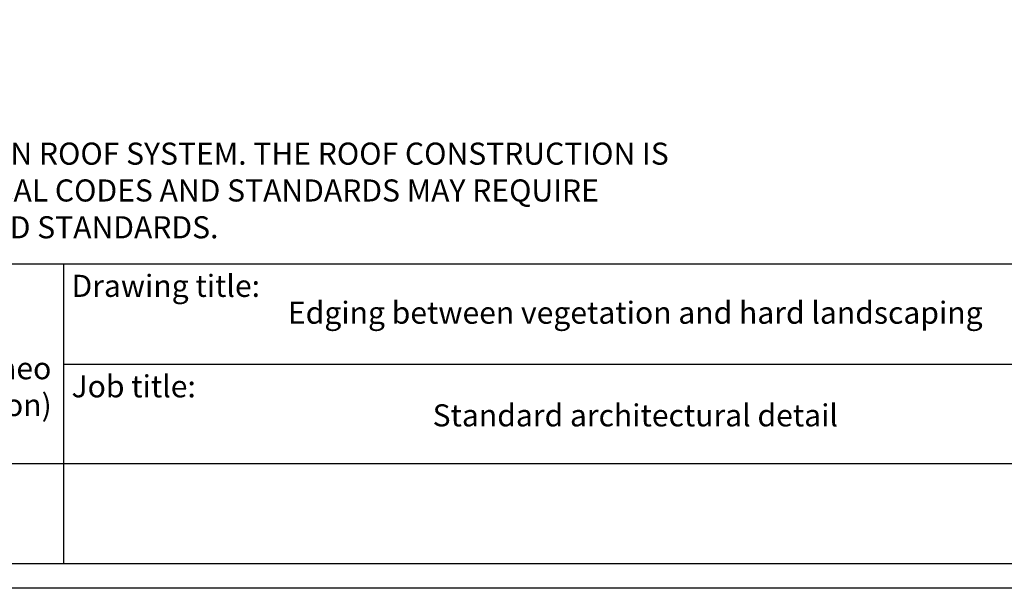
# Model space of a CAD drawing. Units: metres. Extents: x 69 to 212, y 78 to 177.
# Drawn here: x 155 to 193, y 78 to 100 of the extents above; entities that cross this region are included whole.
import ezdxf

# ---------------------------------------------------------------- set-up
doc = ezdxf.new("R2010")
doc.units = ezdxf.units.M
doc.layers.add('Z_Beschriftung', color=7, linetype='Continuous', lineweight=30)
doc.layers.add('Z_Layout', color=7, linetype='Continuous', plot=False)
doc.layers.add('Z_Plankopf', color=7, linetype='Continuous')
doc.styles.get("Standard").update_dxf_attribs({"font": 'arial.ttf'})
doc.styles.add('WMF-Arial0', font='arial.ttf')

msp = doc.modelspace()

# ---------------------------------------------------------------- linework, layer by layer
at = {"layer": 'Z_Layout'}
msp.add_lwpolyline([(69.176, 177.434), (211.795, 177.434), (211.795, 77.995), (69.176, 77.995)], close=True, dxfattribs=at)
at = {"layer": 'Z_Plankopf', "lineweight": 25}
for p, q in [((156.463, 78.947), (156.463, 90.466)), ((156.463, 86.626), (210.7, 86.626)), ((210.7, 82.787), (128.138, 82.787))]:
    msp.add_line(p, q, dxfattribs=at)
at = {"layer": 'Z_Plankopf'}
msp.add_lwpolyline([(116.62, 88.866), (116.62, 80.547, 0.414214), (118.22, 78.947), (209.1, 78.947, 0.414214), (210.7, 80.547), (210.7, 88.866, 0.414214), (209.1, 90.466), (118.22, 90.466, 0.414214)], format="xyb", close=True, dxfattribs=at)

# ---------------------------------------------------------------- texts
at = {"layer": 'Z_Beschriftung', "insert": (82.322, 90.897), "char_height": 0.85, "width": 99.14321, "attachment_point": 7, "style": 'WMF-Arial0'}
msp.add_mtext('{\\fArial|b1|i0|c238|p34;P\\fArial|b1|i0|c0|p34;LEASE NOTE\\fArial|b1|i0|c238|p34;: \\fArial|b1|i0|c0|p34;\\PFOR EACH LAYER PLEASE REFER TO THE CORRESPONDING SYSTEM SECTION. THIS DETAILED SOLUTION MAINLY REFERS TO THE GREEN ROOF SYSTEM. THE ROOF CONSTRUCTION IS ONLY SCHEMATIC. \\C7;THE DIMENSIONS SHOWN ARE REQUIRED DIMENSIONS FOR THE ZINCO GREEN ROOF SYSTEM. IN SOME CASES, LOCAL CODES AND STANDARDS MAY REQUIRE GREATER DIMENSIONS FOR A PARTICULAR APPLICATION. THE DESIGNER / PLANER MUST VERIFY COMPLIANCE WITH LOCAL CODES AND STANDARDS.\\P\\fArial|b0|i0|c238|p34;\\C256; }', dxfattribs=at)
at = {"layer": 'Z_Beschriftung', "lineweight": 25, "insert": (148.666, 86.466), "char_height": 0.85, "width": 15.59443, "attachment_point": 5}
msp.add_mtext('Intensive Green Roof \\P with Floradrain{\\fCalibri|b0|i0|c0|p34;®} FD 60 neo^J(0° roof - dam up irrigation)', dxfattribs=at)
at = {"layer": 'Z_Beschriftung', "color": 7, "insert": (178.474, 85.076), "char_height": 0.85, "width": 44.02272, "attachment_point": 2}
msp.add_mtext('Standard architectural detail', dxfattribs=at)
at = {"layer": 'Z_Plankopf', "color": 154, "char_height": 0.85, "attachment_point": 1}
for s, insert, width in [('{\\fArial|b1|i0|c0|p34;Drawing title:}', (156.763, 90.06), 9.70505), ('{\\fArial|b1|i0|c0|p34;Job title:}', (156.763, 86.194), 10.3513)]:
    msp.add_mtext(s, dxfattribs=dict(at, insert=insert, width=width))
at = {"layer": 'Z_Plankopf', "color": 7, "insert": (178.474, 89.027), "char_height": 0.85, "width": 44.02272, "attachment_point": 2}
msp.add_mtext('Edging between vegetation and hard landscaping', dxfattribs=at)

doc.saveas('drawing.dxf')
